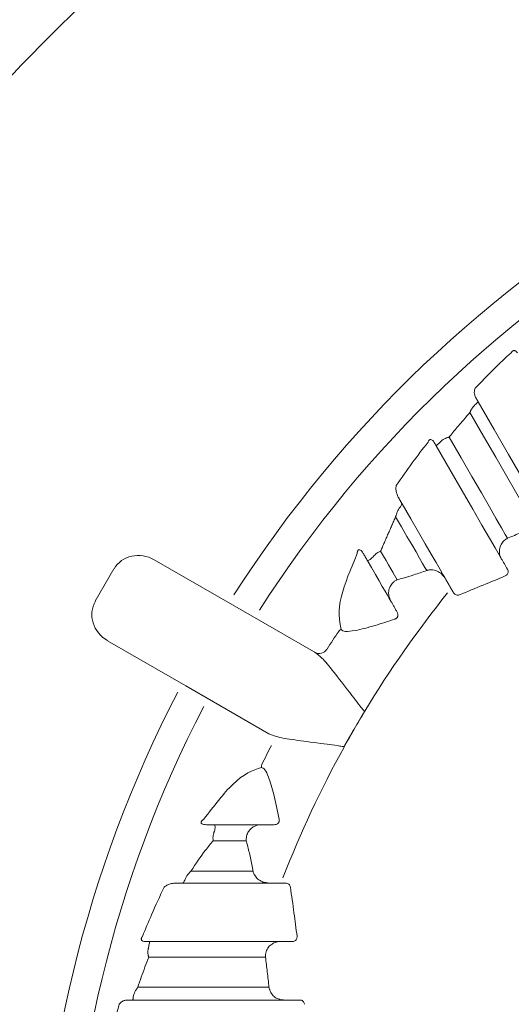
# Model space of a CAD drawing. Units: inches. Extents: x 1 to 89, y -21 to 129.
# Drawn here: x 81 to 82, y 6 to 7 of the extents above; entities that cross this region are included whole.
import ezdxf

# ---------------------------------------------------------------- set-up
doc = ezdxf.new("R2010")
doc.units = ezdxf.units.IN
doc.header["$MEASUREMENT"] = 0
doc.layers.add('1', color=4, linetype='Continuous')

# ---------------------------------------------------------------- blocks, each defined once
blk = doc.blocks.new('SPAFROG')
at = {"layer": '1', "color": 3, "lineweight": 5}
for p, q in [((-1.2028, 0.7522), (-1.1192, 0.7039)), ((-1.2459, 0.7424), (-1.2659, 0.7077)), ((-1.1192, 0.7039), (-1.0302, 0.6525)), ((-1.1692, 0.6173), (-1.2528, 0.6656)), ((-1.0802, 0.5659), (-1.1692, 0.6173)), ((-0.9791, 0.5883), (-0.9891, 0.571)), ((-0.9891, 0.571), (-0.9991, 0.5537)), ((-1.1387, 0.4687), (-1.088, 0.4687)), ((-1.1045, 0.4515), (-1.1398, 0.4515)), ((-1.081, 0.4062), (-1.1721, 0.4062)), ((-1.0683, 0.3437), (-1.0553, 0.3437)), ((-1.0839, 0.3271), (-1.2088, 0.3271)), ((-1.0646, 0.2812), (-1.2258, 0.2812))]:
    blk.add_line(p, q, dxfattribs=at)
at = {"layer": '1', "color": 3, "lineweight": 5, "flags": 128}
for points in [[(-0.8565, 0.921), (-0.8394, 0.8914), (-0.8241, 0.8649), (-0.8107, 0.8417), (-0.7993, 0.822), (-0.7901, 0.8059), (-0.783, 0.7938), (-0.7783, 0.7855), (-0.7759, 0.7813)], [(-0.7954, 0.7881), (-0.7979, 0.7925), (-0.8023, 0.8002), (-0.8086, 0.811), (-0.8167, 0.825), (-0.8265, 0.842), (-0.8379, 0.8618), (-0.851, 0.8844), (-0.8655, 0.9096)], [(-0.8877, 0.8833), (-0.8749, 0.8611), (-0.8633, 0.8412), (-0.8532, 0.8236), (-0.8445, 0.8086), (-0.8373, 0.7961), (-0.8317, 0.7864), (-0.8277, 0.7793), (-0.8252, 0.7751)], [(-0.8319, 0.7533), (-0.8342, 0.7574), (-0.8385, 0.7648), (-0.8446, 0.7754), (-0.8526, 0.7892), (-0.8624, 0.8062), (-0.8738, 0.826), (-0.8869, 0.8487), (-0.9015, 0.874)], [(-0.9379, 0.8119), (-0.9287, 0.796), (-0.9204, 0.7817), (-0.9131, 0.7691), (-0.9069, 0.7582), (-0.9016, 0.7491), (-0.8974, 0.7419), (-0.8943, 0.7365), (-0.8923, 0.7331)], [(-0.9116, 0.7407), (-0.9135, 0.7439), (-0.916, 0.7483), (-0.9192, 0.7538), (-0.923, 0.7605), (-0.9275, 0.7683), (-0.9327, 0.7772), (-0.9384, 0.7872), (-0.9448, 0.7982)], [(-0.9609, 0.7614), (-0.9578, 0.7561), (-0.955, 0.7512), (-0.9524, 0.7467), (-0.9501, 0.7426), (-0.948, 0.739), (-0.9461, 0.7358), (-0.9445, 0.7331), (-0.9432, 0.7308)], [(-0.9499, 0.7079), (-0.9516, 0.7106), (-0.9536, 0.7142), (-0.9561, 0.7186), (-0.9591, 0.7237), (-0.9625, 0.7296), (-0.9663, 0.7363), (-0.9706, 0.7437), (-0.9753, 0.7518)], [(-0.8253, 0.742), (-0.8262, 0.7434), (-0.827, 0.7449), (-0.8278, 0.7463), (-0.8286, 0.7477), (-0.8294, 0.7491), (-0.8302, 0.7505), (-0.831, 0.7519), (-0.8319, 0.7533)], [(-0.8838, 0.7182), (-0.8837, 0.7181), (-0.8836, 0.7179), (-0.8835, 0.7178), (-0.8834, 0.7176), (-0.8833, 0.7175), (-0.8832, 0.7173), (-0.8832, 0.7172), (-0.8831, 0.717)], [(-1.1637, 0.4191), (-1.1509, 0.4191), (-1.1394, 0.4191), (-1.1291, 0.4191), (-1.1201, 0.4191), (-1.1124, 0.4191), (-1.106, 0.4191), (-1.101, 0.4191), (-1.0973, 0.4191)], [(-1.0625, 0.4062), (-1.0627, 0.4062), (-1.0628, 0.4062), (-1.063, 0.4062), (-1.0632, 0.4062), (-1.0634, 0.4062), (-1.0636, 0.4062), (-1.0637, 0.4062), (-1.0639, 0.4062)], [(-1.2077, 0.3437), (-1.1785, 0.3437), (-1.1523, 0.3437), (-1.1293, 0.3437), (-1.1098, 0.3437), (-1.0938, 0.3437), (-1.0815, 0.3437), (-1.073, 0.3437), (-1.0683, 0.3437)], [(-1.2205, 0.2948), (-1.1914, 0.2948), (-1.1653, 0.2948), (-1.1424, 0.2948), (-1.1228, 0.2948), (-1.1067, 0.2948), (-1.0941, 0.2948), (-1.0853, 0.2948), (-1.0802, 0.2948)], [(-1.0474, 0.2812), (-1.0495, 0.2812), (-1.0517, 0.2812), (-1.0538, 0.2812), (-1.056, 0.2812), (-1.0581, 0.2812), (-1.0603, 0.2812), (-1.0624, 0.2812), (-1.0646, 0.2812)]]:
    blk.add_lwpolyline(points, dxfattribs=at)
at = {"layer": '1', "linetype": 'Continuous', "lineweight": 15}
for radius in [1.995, 1.9325, 1.8575]:
    blk.add_circle((0, 0), radius, dxfattribs=at)
at = {"layer": '1', "color": 3, "lineweight": 5}
for centre, radius, start, end in [((0, 0), 1.3265, 92.5926, 147.4074), ((0, 0), 1.2949, 92.6358, 147.3642), ((0, 0), 1.1421, 141.1339, 148.8898), ((0, 0), 1.2115, 146.1074, 147.1841), ((-1.0015, 0.6727), 0.00511, 109.9887, 144.9633), ((-1.0266, 0.6618), 0.0099, 240.5131, 327.808), ((0, 0), 1.3265, 152.5926, 207.4074), ((0, 0), 1.2949, 152.6358, 207.3642), ((0, 0), 1.1421, 148.8898, 150), ((0, 0), 1.1421, 150, 151.1102), ((0, 0), 1.2115, 152.8159, 153.8926), ((0, 0), 1.1421, 151.1102, 158.8661), ((-1.0833, 0.531), 0.00511, 155.0351, 190.0131)]:
    blk.add_arc(centre, radius, start, end, dxfattribs=at)
for centre, start_param, end_param in [((-1.2178, 0.7262), 4.712389, 6.283185), ((-1.2378, 0.6916), 0, 1.570796)]:
    blk.add_ellipse(centre, major_axis=(-0.028, 0.0162), ratio=0.926878, start_param=start_param, end_param=end_param, dxfattribs=at)
for points, knots in [([(-0.8211, 0.974), (-0.8275, 0.9679), (-0.8408, 0.9554), (-0.8533, 0.9425), (-0.8598, 0.9358)], [0, 0, 0, 0, 0.48116, 1, 1, 1, 1]), ([(-0.8211, 0.974), (-0.821, 0.9742), (-0.8207, 0.9745), (-0.8203, 0.975), (-0.8199, 0.9753), (-0.8192, 0.9757), (-0.8183, 0.976), (-0.817, 0.9758), (-0.8157, 0.975), (-0.815, 0.974), (-0.8146, 0.9734)], [0, 0, 0, 0, 0.0653348, 0.0926033, 0.1507524, 0.1802076, 0.2725966, 0.4284906, 0.6905235, 1, 1, 1, 1]), ([(-0.8593, 0.9259), (-0.8598, 0.927), (-0.8607, 0.9289), (-0.8608, 0.932), (-0.8605, 0.9342), (-0.86, 0.9353), (-0.8598, 0.9358)], [0, 0, 0, 0, 0.445011, 0.736713, 0.907241, 1, 1, 1, 1]), ([(-0.86, 0.9179), (-0.8613, 0.9165), (-0.8629, 0.9147), (-0.8645, 0.9117), (-0.8651, 0.9105), (-0.8653, 0.9099), (-0.8655, 0.9097), (-0.8655, 0.9096), (-0.8655, 0.9096)], [0, 0, 0, 0, 0.627683, 0.822887, 0.934548, 0.975623, 0.988935, 1, 1, 1, 1]), ([(-0.8565, 0.921), (-0.8566, 0.9208), (-0.8569, 0.9206), (-0.8583, 0.9195), (-0.8594, 0.9184), (-0.86, 0.9179)], [0, 0, 0, 0, 0.450302, 0.712062, 1, 1, 1, 1]), ([(-0.8655, 0.9096), (-0.8692, 0.9053), (-0.8762, 0.8973), (-0.8835, 0.8885), (-0.8871, 0.884), (-0.8877, 0.8833)], [0, 0, 0, 0, 0.486631, 0.920248, 1, 1, 1, 1]), ([(-0.9102, 0.8779), (-0.916, 0.8705), (-0.928, 0.855), (-0.9386, 0.8396), (-0.9442, 0.8315)], [0, 0, 0, 0, 0.4750254, 1, 1, 1, 1]), ([(-0.9039, 0.8781), (-0.9042, 0.8786), (-0.9049, 0.8797), (-0.9062, 0.8806), (-0.9074, 0.8808), (-0.9082, 0.8806), (-0.9087, 0.8803), (-0.909, 0.8799), (-0.9094, 0.8795), (-0.9099, 0.8788), (-0.9101, 0.8782), (-0.9102, 0.8779)], [0, 0, 0, 0, 0.2811723, 0.5512459, 0.6921393, 0.7643805, 0.7952632, 0.8314752, 0.8656489, 0.9089126, 1, 1, 1, 1]), ([(-0.896, 0.8791), (-0.8968, 0.8783), (-0.8988, 0.8764), (-0.9008, 0.8747), (-0.9015, 0.874), (-0.9015, 0.874), (-0.9015, 0.874)], [0, 0, 0, 0, 0.226109, 0.531949, 0.906264, 1, 1, 1, 1]), ([(-0.8877, 0.8833), (-0.8877, 0.8833), (-0.8878, 0.8833), (-0.8879, 0.8832), (-0.8882, 0.8832), (-0.8887, 0.883), (-0.8899, 0.8827), (-0.8927, 0.8816), (-0.8946, 0.8802), (-0.896, 0.8791)], [0, 0, 0, 0, 0.01629, 0.019422, 0.044574, 0.093669, 0.197476, 0.422533, 1, 1, 1, 1]), ([(-0.9442, 0.8315), (-0.9442, 0.8314), (-0.9444, 0.8306), (-0.9446, 0.8284), (-0.9442, 0.824), (-0.9429, 0.8211), (-0.9421, 0.8192)], [0, 0, 0, 0, 0.02561, 0.141944, 0.418959, 1, 1, 1, 1]), ([(-0.9379, 0.8119), (-0.9382, 0.8113), (-0.9385, 0.8105), (-0.9405, 0.8079), (-0.9409, 0.8073)], [0, 0, 0, 0, 0.783797, 1, 1, 1, 1]), ([(-0.9409, 0.8073), (-0.9419, 0.8057), (-0.9432, 0.8034), (-0.9443, 0.8001), (-0.9446, 0.7989), (-0.9448, 0.7984), (-0.9448, 0.7983), (-0.9448, 0.7982)], [0, 0, 0, 0, 0.645425, 0.878087, 0.957187, 0.990305, 1, 1, 1, 1]), ([(-0.8252, 0.7751), (-0.8203, 0.7772), (-0.8104, 0.7815), (-0.8004, 0.7859), (-0.7954, 0.7881)], [0, 0, 0, 0, 0.490054, 1, 1, 1, 1]), ([(-0.8339, 0.7597), (-0.8338, 0.7614), (-0.8338, 0.7649), (-0.8316, 0.7698), (-0.829, 0.7726), (-0.827, 0.7741), (-0.8263, 0.7746), (-0.8256, 0.7749), (-0.8254, 0.775), (-0.8253, 0.7751), (-0.8252, 0.7751)], [0, 0, 0, 0, 0.242249, 0.522442, 0.830192, 0.872289, 0.947376, 0.978143, 0.992366, 1, 1, 1, 1]), ([(-0.986, 0.7587), (-0.9928, 0.7422), (-1.0083, 0.7048), (-1.005, 0.6873), (-1.0032, 0.6775)], [0, 0, 0, 0, 0.439668, 1, 1, 1, 1]), ([(-0.986, 0.7587), (-0.9859, 0.7592), (-0.9859, 0.76), (-0.9856, 0.7611), (-0.9853, 0.7617), (-0.9852, 0.762), (-0.985, 0.7622), (-0.9848, 0.7625), (-0.9846, 0.7627), (-0.9843, 0.7629), (-0.9836, 0.763), (-0.9823, 0.7627), (-0.9809, 0.7613), (-0.98, 0.7598), (-0.9795, 0.759)], [0, 0, 0, 0, 0.115704, 0.167927, 0.195014, 0.202603, 0.216292, 0.226975, 0.242923, 0.252652, 0.297534, 0.393013, 0.706807, 1, 1, 1, 1]), ([(-0.9609, 0.7614), (-0.961, 0.7613), (-0.962, 0.761), (-0.9646, 0.7598), (-0.9666, 0.7579), (-0.9678, 0.7567)], [0, 0, 0, 0, 0.032565, 0.396663, 1, 1, 1, 1]), ([(-0.8319, 0.7533), (-0.8326, 0.7549), (-0.8336, 0.757), (-0.8338, 0.7592), (-0.8339, 0.7597)], [0, 0, 0, 0, 0.78289, 1, 1, 1, 1]), ([(-0.9678, 0.7567), (-0.968, 0.7564), (-0.9686, 0.7557), (-0.9698, 0.7545), (-0.9723, 0.7522), (-0.9744, 0.7512), (-0.975, 0.7516), (-0.9753, 0.7518)], [0, 0, 0, 0, 0.035854, 0.08407, 0.199059, 0.590433, 1, 1, 1, 1]), ([(-0.9432, 0.7308), (-0.9411, 0.7313), (-0.9354, 0.7328), (-0.9248, 0.7361), (-0.9162, 0.7391), (-0.9116, 0.7407)], [0, 0, 0, 0, 0.217721, 0.584642, 1, 1, 1, 1]), ([(-0.9116, 0.7407), (-0.9116, 0.7407), (-0.9115, 0.7407), (-0.9112, 0.7408), (-0.9104, 0.741), (-0.9093, 0.7412), (-0.9064, 0.7415), (-0.9021, 0.7411), (-0.8982, 0.7388), (-0.8965, 0.7378)], [0, 0, 0, 0, 0.008128, 0.024574, 0.064606, 0.172955, 0.244526, 0.657556, 1, 1, 1, 1]), ([(-0.8253, 0.742), (-0.8251, 0.7415), (-0.8246, 0.7404), (-0.8246, 0.7386), (-0.8252, 0.737), (-0.8262, 0.7356), (-0.8272, 0.7351), (-0.8276, 0.7348)], [0, 0, 0, 0, 0.225594, 0.442133, 0.640161, 0.822872, 1, 1, 1, 1]), ([(-0.9507, 0.7237), (-0.9498, 0.7251), (-0.9484, 0.7273), (-0.946, 0.7292), (-0.9446, 0.7301), (-0.9438, 0.7305), (-0.9435, 0.7306), (-0.9433, 0.7307), (-0.9432, 0.7308)], [0, 0, 0, 0, 0.460679, 0.743752, 0.875195, 0.938832, 0.984466, 1, 1, 1, 1]), ([(-0.8767, 0.7146), (-0.8682, 0.7181), (-0.8518, 0.7247), (-0.8354, 0.7316), (-0.8276, 0.7348)], [0, 0, 0, 0, 0.521275, 1, 1, 1, 1]), ([(-0.9499, 0.7079), (-0.9508, 0.7098), (-0.9521, 0.7125), (-0.9524, 0.7168), (-0.9522, 0.7201), (-0.9512, 0.7225), (-0.9507, 0.7237)], [0, 0, 0, 0, 0.411554, 0.564145, 0.794136, 1, 1, 1, 1]), ([(-0.8767, 0.7146), (-0.8773, 0.7145), (-0.8784, 0.7142), (-0.8801, 0.7145), (-0.8816, 0.7153), (-0.8826, 0.7162), (-0.883, 0.7169), (-0.8831, 0.717)], [0, 0, 0, 0, 0.213782, 0.437824, 0.680547, 0.939019, 1, 1, 1, 1]), ([(-0.9456, 0.6887), (-0.9454, 0.6888), (-0.9451, 0.6889), (-0.9445, 0.6892), (-0.944, 0.6895), (-0.9434, 0.6902), (-0.943, 0.6908), (-0.9426, 0.6916), (-0.9424, 0.6927), (-0.9424, 0.6945), (-0.9429, 0.6956), (-0.9432, 0.6962)], [0, 0, 0, 0, 0.070795, 0.091233, 0.19726, 0.242791, 0.327889, 0.392285, 0.491185, 0.67691, 1, 1, 1, 1]), ([(-1.0032, 0.6775), (-1.002, 0.6766), (-0.9995, 0.6749), (-0.9866, 0.6765), (-0.9682, 0.6812), (-0.9528, 0.6863), (-0.9456, 0.6887)], [0, 0, 0, 0, 0.201531, 0.407234, 0.723893, 1, 1, 1, 1]), ([(-0.9781, 0.5896), (-0.9782, 0.5898), (-0.9787, 0.5904), (-0.9802, 0.5924), (-0.9839, 0.5971), (-0.9935, 0.6095), (-1.0072, 0.6273), (-1.0207, 0.6448), (-1.0273, 0.6502), (-1.0302, 0.6525)], [0, 0, 0, 0, 0.004837, 0.021246, 0.071767, 0.176551, 0.477362, 0.772726, 1, 1, 1, 1]), ([(-1.0802, 0.5659), (-1.0767, 0.5646), (-1.0687, 0.5615), (-1.0468, 0.5586), (-1.0246, 0.5557), (-1.0091, 0.5536), (-1.0031, 0.5527), (-1.0006, 0.5524), (-0.9999, 0.5523), (-0.9997, 0.5523)], [0, 0, 0, 0, 0.227274, 0.522638, 0.823449, 0.928233, 0.978755, 0.995163, 1, 1, 1, 1]), ([(-1.0883, 0.5301), (-1.0977, 0.5268), (-1.1145, 0.5208), (-1.1392, 0.4887), (-1.15, 0.4745)], [0, 0, 0, 0, 0.560332, 1, 1, 1, 1]), ([(-1.0692, 0.4745), (-1.0712, 0.4837), (-1.0747, 0.5006), (-1.08, 0.5185), (-1.0846, 0.5285), (-1.0871, 0.5295), (-1.0883, 0.5301)], [0, 0, 0, 0, 0.34174, 0.631604, 0.815634, 1, 1, 1, 1]), ([(-1.1471, 0.4687), (-1.148, 0.4688), (-1.1497, 0.4689), (-1.1516, 0.4694), (-1.1526, 0.4703), (-1.1528, 0.4708), (-1.1528, 0.4712), (-1.1528, 0.4715), (-1.1527, 0.4718), (-1.1525, 0.4721), (-1.1524, 0.4724), (-1.152, 0.4729), (-1.1512, 0.4737), (-1.1505, 0.4742), (-1.15, 0.4745)], [0, 0, 0, 0, 0.304694, 0.597553, 0.685254, 0.736132, 0.754751, 0.766196, 0.779358, 0.793045, 0.80569, 0.820187, 0.874933, 1, 1, 1, 1]), ([(-1.0746, 0.4687), (-1.0739, 0.4688), (-1.0728, 0.4689), (-1.0713, 0.4696), (-1.0704, 0.4703), (-1.0699, 0.4711), (-1.0695, 0.4716), (-1.0693, 0.4724), (-1.0691, 0.4734), (-1.0692, 0.4741), (-1.0692, 0.4745)], [0, 0, 0, 0, 0.295559, 0.468434, 0.606587, 0.632237, 0.730366, 0.771998, 0.859385, 1, 1, 1, 1]), ([(-1.1387, 0.4687), (-1.1382, 0.4685), (-1.1376, 0.4681), (-1.1378, 0.4652), (-1.138, 0.4638), (-1.1384, 0.4624), (-1.1388, 0.4609), (-1.1391, 0.4602), (-1.1392, 0.4598)], [0, 0, 0, 0, 0.62644, 0.744307, 0.828141, 0.921804, 0.962288, 1, 1, 1, 1]), ([(-1.1021, 0.4615), (-1.1014, 0.4624), (-1.0996, 0.4647), (-1.0953, 0.4675), (-1.0912, 0.4687), (-1.0885, 0.4687), (-1.088, 0.4687)], [0, 0, 0, 0, 0.194273, 0.47568, 0.90861, 1, 1, 1, 1]), ([(-1.1392, 0.4598), (-1.1396, 0.4581), (-1.1403, 0.4555), (-1.14, 0.4527), (-1.1398, 0.4516), (-1.1398, 0.4515)], [0, 0, 0, 0, 0.6010427, 0.9674392, 1, 1, 1, 1]), ([(-1.1045, 0.4515), (-1.1045, 0.4515), (-1.1045, 0.4517), (-1.1045, 0.4521), (-1.1046, 0.4528), (-1.1045, 0.4543), (-1.1041, 0.4574), (-1.1029, 0.4599), (-1.1021, 0.4615)], [0, 0, 0, 0, 0.015545, 0.055943, 0.114096, 0.233965, 0.489695, 1, 1, 1, 1]), ([(-1.1398, 0.4515), (-1.1426, 0.4483), (-1.1502, 0.4394), (-1.1584, 0.427), (-1.1637, 0.4191)], [0, 0, 0, 0, 0.3618605, 1, 1, 1, 1]), ([(-1.0973, 0.4191), (-1.0982, 0.4239), (-1.1, 0.4335), (-1.1025, 0.4443), (-1.104, 0.4499), (-1.1045, 0.4515)], [0, 0, 0, 0, 0.420021, 0.836554, 1, 1, 1, 1]), ([(-1.1696, 0.4112), (-1.1705, 0.409), (-1.1717, 0.4065), (-1.172, 0.4063), (-1.1721, 0.4062)], [0, 0, 0, 0, 0.825034, 1, 1, 1, 1]), ([(-1.1637, 0.4191), (-1.1637, 0.4191), (-1.1638, 0.419), (-1.164, 0.4188), (-1.1642, 0.4186), (-1.1648, 0.4179), (-1.1671, 0.4154), (-1.1685, 0.4131), (-1.1696, 0.4112)], [0, 0, 0, 0, 0.009697, 0.029483, 0.083864, 0.092499, 0.26606, 1, 1, 1, 1]), ([(-1.0872, 0.4075), (-1.0889, 0.4084), (-1.0924, 0.4103), (-1.095, 0.4138), (-1.0964, 0.4164), (-1.0969, 0.4178), (-1.0971, 0.4186), (-1.0972, 0.419), (-1.0973, 0.4191), (-1.0973, 0.4191)], [0, 0, 0, 0, 0.332298, 0.671382, 0.812033, 0.930044, 0.973406, 0.991877, 1, 1, 1, 1]), ([(-1.1922, 0.4019), (-1.1968, 0.3923), (-1.2048, 0.3754), (-1.2122, 0.3571), (-1.2154, 0.3493)], [0, 0, 0, 0, 0.5726948, 1, 1, 1, 1]), ([(-1.1805, 0.4062), (-1.1822, 0.4061), (-1.185, 0.4058), (-1.189, 0.4043), (-1.1912, 0.4027), (-1.1922, 0.4019)], [0, 0, 0, 0, 0.47502, 0.772177, 1, 1, 1, 1]), ([(-1.0625, 0.4062), (-1.0619, 0.4062), (-1.0606, 0.4061), (-1.059, 0.4051), (-1.0577, 0.4037), (-1.0574, 0.4025), (-1.0573, 0.4019)], [0, 0, 0, 0, 0.262971, 0.523837, 0.773366, 1, 1, 1, 1]), ([(-1.0502, 0.3493), (-1.0513, 0.3577), (-1.0535, 0.3753), (-1.056, 0.3928), (-1.0573, 0.4019)], [0, 0, 0, 0, 0.4787278, 1, 1, 1, 1]), ([(-1.2154, 0.3493), (-1.2155, 0.3491), (-1.2159, 0.3487), (-1.2163, 0.348), (-1.2166, 0.3473), (-1.2167, 0.3468), (-1.2167, 0.3464), (-1.2166, 0.3456), (-1.216, 0.3448), (-1.2146, 0.3439), (-1.2133, 0.3438), (-1.2124, 0.3437)], [0, 0, 0, 0, 0.067786, 0.136986, 0.166253, 0.202694, 0.230364, 0.273069, 0.419118, 0.58725, 1, 1, 1, 1]), ([(-1.0502, 0.3493), (-1.0502, 0.3488), (-1.0502, 0.3477), (-1.0508, 0.3462), (-1.0518, 0.3449), (-1.0533, 0.3441), (-1.0545, 0.3438), (-1.0551, 0.3438), (-1.0553, 0.3437)], [0, 0, 0, 0, 0.179454, 0.357644, 0.539441, 0.733845, 0.946289, 1, 1, 1, 1]), ([(-1.2077, 0.3437), (-1.2077, 0.3435), (-1.2078, 0.3431), (-1.2084, 0.3401), (-1.2089, 0.338), (-1.2092, 0.3367), (-1.2093, 0.3364)], [0, 0, 0, 0, 0.512369, 0.752148, 0.947489, 1, 1, 1, 1]), ([(-1.0839, 0.3271), (-1.0839, 0.3271), (-1.0839, 0.3273), (-1.0839, 0.3276), (-1.0839, 0.3283), (-1.0839, 0.3291), (-1.0836, 0.3316), (-1.0825, 0.3353), (-1.0793, 0.3397), (-1.0763, 0.3415), (-1.0749, 0.3423)], [0, 0, 0, 0, 0.007633, 0.021857, 0.052622, 0.12771, 0.169808, 0.477558, 0.757749, 1, 1, 1, 1]), ([(-1.0749, 0.3423), (-1.0732, 0.3429), (-1.0711, 0.3437), (-1.0688, 0.3437), (-1.0683, 0.3437)], [0, 0, 0, 0, 0.784639, 1, 1, 1, 1]), ([(-1.2088, 0.3271), (-1.2101, 0.3236), (-1.2142, 0.3131), (-1.218, 0.3021), (-1.2205, 0.2948)], [0, 0, 0, 0, 0.332589, 1, 1, 1, 1]), ([(-1.2093, 0.3364), (-1.2095, 0.3347), (-1.2098, 0.3323), (-1.2094, 0.3294), (-1.2091, 0.3282), (-1.2089, 0.3276), (-1.2089, 0.3273), (-1.2088, 0.3272), (-1.2088, 0.3271), (-1.2088, 0.3271)], [0, 0, 0, 0, 0.577471, 0.802521, 0.906331, 0.955427, 0.980575, 0.983706, 1, 1, 1, 1]), ([(-1.0802, 0.2948), (-1.0808, 0.3003), (-1.082, 0.3111), (-1.0833, 0.3218), (-1.0839, 0.3271)], [0, 0, 0, 0, 0.509951, 1, 1, 1, 1]), ([(-1.225, 0.2859), (-1.2252, 0.2847), (-1.2255, 0.2828), (-1.2258, 0.2815), (-1.2258, 0.2813), (-1.2258, 0.2812)], [0, 0, 0, 0, 0.45093, 0.68803, 1, 1, 1, 1]), ([(-1.2205, 0.2948), (-1.2205, 0.2947), (-1.2206, 0.2946), (-1.2207, 0.2944), (-1.2212, 0.2937), (-1.2219, 0.2927), (-1.2237, 0.2898), (-1.2244, 0.2876), (-1.225, 0.2859)], [0, 0, 0, 0, 0.011064, 0.029247, 0.078573, 0.213438, 0.372329, 1, 1, 1, 1]), ([(-1.068, 0.2816), (-1.0695, 0.2821), (-1.0729, 0.2832), (-1.077, 0.2869), (-1.079, 0.2905), (-1.0798, 0.293), (-1.08, 0.2938), (-1.0801, 0.2944), (-1.0802, 0.2946), (-1.0802, 0.2947), (-1.0802, 0.2948)], [0, 0, 0, 0, 0.2278908, 0.5081103, 0.839179, 0.8950917, 0.9585973, 0.9835495, 0.9927928, 1, 1, 1, 1]), ([(-1.2403, 0.2767), (-1.2404, 0.2763), (-1.243, 0.2674), (-1.2479, 0.25), (-1.252, 0.2326), (-1.2541, 0.2241)], [0, 0, 0, 0, 0.023441, 0.520828, 1, 1, 1, 1]), ([(-1.2403, 0.2767), (-1.2399, 0.2772), (-1.2387, 0.2787), (-1.2364, 0.2801), (-1.2339, 0.2811), (-1.2321, 0.2812), (-1.2315, 0.2812)], [0, 0, 0, 0, 0.1447437, 0.3782428, 0.7616853, 1, 1, 1, 1]), ([(-1.0423, 0.2767), (-1.0423, 0.2768), (-1.0423, 0.2775), (-1.0428, 0.2788), (-1.044, 0.2801), (-1.0456, 0.2811), (-1.0468, 0.2812), (-1.0474, 0.2812)], [0, 0, 0, 0, 0.0400664, 0.2597841, 0.4984827, 0.7478881, 1, 1, 1, 1])]:
    blk.add_open_spline(points, degree=3, knots=knots, dxfattribs=at)
for points in [[(-0.8593, 0.9259), (-0.8565, 0.921)], [(-0.9015, 0.874), (-0.9039, 0.8781)], [(-0.9421, 0.8192), (-0.9379, 0.8119)], [(-0.9448, 0.7982), (-0.9609, 0.7614)], [(-0.9753, 0.7518), (-0.9795, 0.759)], [(-0.8965, 0.7378), (-0.8923, 0.7331)], [(-0.8923, 0.7331), (-0.8838, 0.7182)], [(-0.9432, 0.6962), (-0.9499, 0.7079)], [(-0.9778, 0.5901), (-0.9781, 0.5896)], [(-0.9781, 0.5896), (-0.9791, 0.5883)], [(-0.9997, 0.5523), (-0.9999, 0.5518)], [(-0.9991, 0.5537), (-0.9997, 0.5523)], [(-1.1471, 0.4687), (-1.1387, 0.4687)], [(-1.088, 0.4687), (-1.0746, 0.4687)], [(-1.1721, 0.4062), (-1.1805, 0.4062)], [(-1.081, 0.4062), (-1.0872, 0.4075)], [(-1.0639, 0.4062), (-1.081, 0.4062)], [(-1.2124, 0.3437), (-1.2077, 0.3437)], [(-1.2258, 0.2812), (-1.2315, 0.2812)], [(-1.0646, 0.2812), (-1.068, 0.2816)]]:
    blk.add_open_spline(points, degree=1, dxfattribs=at)
blk = doc.blocks.new('2018 VACANZA PALATINO')
at = {"layer": '1', "color": 3, "linetype": 'Continuous'}
for start, end in [(80.138, 203.3246), (203.3246, 80.138)]:
    blk.add_arc((81.8653, 6.9275), 2.58, start, end, dxfattribs=at)
at = {"layer": '1', "color": 2}
blk.add_arc((79.099, 9.7484), 6.7492, 272.75963, 357.23994, dxfattribs=at)
blk.add_blockref('SPAFROG', (81.8653, 6.9275))

msp = doc.modelspace()

# ---------------------------------------------------------------- block references
msp.add_blockref('2018 VACANZA PALATINO', (0.5104, -1.4292))

doc.saveas('drawing.dxf')
